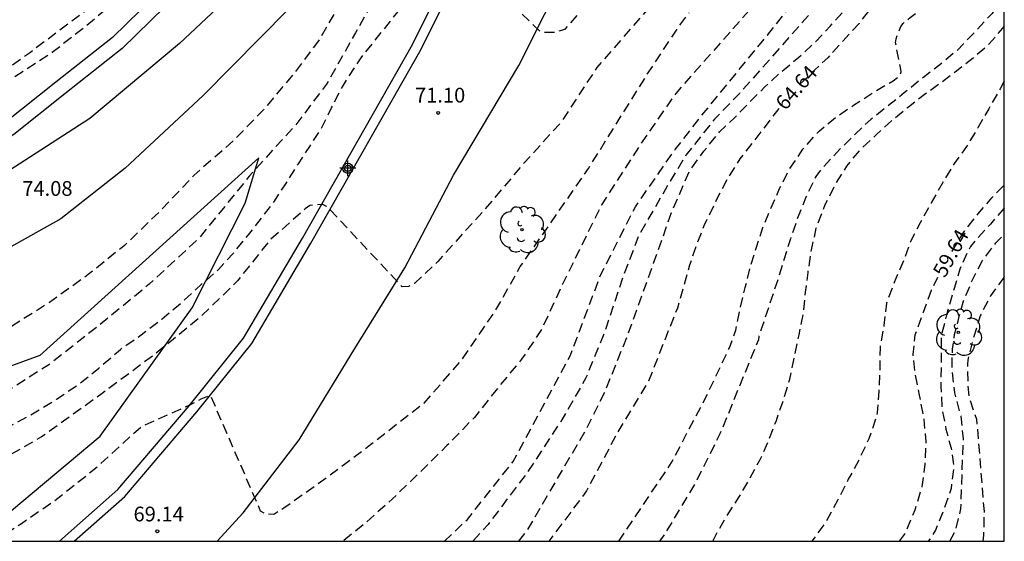
# Model space of a CAD drawing. Units: metres. Extents: x 583444 to 583795, y 4792290 to 4792541.
# Drawn here: x 583744 to 583794, y 4792290 to 4792317 of the extents above; entities that cross this region are included whole.
import ezdxf

# ---------------------------------------------------------------- set-up
doc = ezdxf.new("R2010")
doc.units = ezdxf.units.M
doc.header["$MEASUREMENT"] = 0
doc.linetypes.add('TRAZOS_NORMALES', pattern=[0.75, 0.5, -0.25])
for name, color, linetype in [('010106', 9, 'Continuous'), ('020194', 31, 'TRAZOS_NORMALES'), ('020195', 30, 'TRAZOS_NORMALES'), ('020204', 9, 'Continuous'), ('020307', 24, 'Continuous'), ('020308', 9, 'Continuous'), ('050102', 4, 'Continuous'), ('060110', 9, 'Continuous'), ('060113', 4, 'Continuous'), ('060134', 9, 'Continuous'), ('100106', 63, 'Continuous'), ('100202', 3, 'Continuous'), ('Centroides', 1, 'Continuous')]:
    doc.layers.add(name, color=color, linetype=linetype)
doc.styles.add('ARIAL', font='arial.ttf', dxfattribs={"height": 1})
doc.styles.add('ARIALI', font='ariali.ttf', dxfattribs={"height": 1})

# ---------------------------------------------------------------- blocks, each defined once
blk = doc.blocks.new('ARBOL')
blk.add_circle((0, 0), 0.0587)
for centre, radius, start, end in [((-0.28, 0.855), 0.3, 359.2878, 173.6078), ((0.097, 0.97), 0.21, 23.1565, 160.4665), ((0.438, 0.881), 0.24, 301.578, 139.328), ((-0.564, 0.381), 0.532, 92.28, 254.58), ((0.656, 0.288), 0.443, 319.8556, 114.7656), ((-0.091, 0.321), 0.12, 119.14, 310.56), ((0.819, -0.249), 0.383, 235.5275, 62.0275), ((-0.556, -0.339), 0.555, 142.64, 266.54), ((-0.039, -0.384), 0.21, 189.64, 323.88), ((-0.301, -0.676), 0.45, 213.78, 295.32), ((0.299, -0.624), 0.532, 224.67, 0.24)]:
    blk.add_arc(centre, radius, start, end)
blk = doc.blocks.new('COTAPU')
blk.add_circle((0, 0), 0.075)
blk = doc.blocks.new('Centroide')
for points in [[(0.402, 0), (-0.402, 0)], [(0, -0.402), (0, 0.402)]]:
    blk.add_lwpolyline(points)
for radius in [0.256, 0.159]:
    blk.add_circle((0, 0), radius)

msp = doc.modelspace()

# ---------------------------------------------------------------- linework, layer by layer
at = {"layer": '010106'}
msp.add_lwpolyline([(583444.082, 4792290.256), (583794.072, 4792290.248), (583794.078, 4792540.241), (583444.088, 4792540.249)], close=True, dxfattribs=at)
at = {"layer": '020194', "flags": 128}
for points, elevation in [([(583794.074, 4792372.299), (583793.115, 4792372.482), (583789.919, 4792372.416), (583788.861, 4792372.288), (583787.793, 4792372.28), (583780.613, 4792371.152), (583780.417, 4792371.05), (583780.244, 4792370.932), (583780.09, 4792370.79), (583780.015, 4792370.596), (583780.149, 4792369.98), (583780.377, 4792368.974), (583780.437, 4792368.55), (583780.551, 4792367.684), (583780.745, 4792366.566), (583780.769, 4792365.692), (583780.607, 4792364.62), (583780.353, 4792364.038), (583779.911, 4792363.019), (583779.469, 4792362.017), (583779.367, 4792361.817), (583779.305, 4792361.417), (583779.225, 4792360.993), (583779.203, 4792360.773), (583779.161, 4792360.563), (583778.837, 4792359.511), (583778.789, 4792359.289), (583778.621, 4792358.857), (583778.049, 4792357.815), (583777.685, 4792357.265), (583777.089, 4792356.423), (583776.605, 4792355.525), (583776.493, 4792355.303), (583776.119, 4792354.325), (583775.631, 4792353.235), (583775.095, 4792352.277), (583774.809, 4792351.903), (583774.349, 4792351.163), (583773.773, 4792350.179), (583772.475, 4792348.429), (583770.95, 4792346.819), (583769.238, 4792345.051), (583767.276, 4792342.645), (583765.866, 4792340.795), (583763.73, 4792337.102), (583762.518, 4792334.768), (583759.66, 4792330.51), (583757.802, 4792327.604), (583755.914, 4792325.266), (583753.288, 4792322.446), (583751.038, 4792320.302), (583748.81, 4792318.27), (583746.482, 4792316.545), (583744.558, 4792315.095), (583742.694, 4792313.769), (583740.556, 4792312.675), (583738.116, 4792311.673), (583735.336, 4792310.647), (583732.413, 4792309.605), (583729.091, 4792308.407), (583725.837, 4792307.469), (583722.999, 4792306.759), (583719.635, 4792305.991), (583716.043, 4792305.238), (583712.495, 4792304.564), (583709.231, 4792304.07), (583705.949, 4792303.63), (583702.189, 4792303.138), (583698.569, 4792302.822), (583694.815, 4792302.638), (583691.442, 4792302.33), (583688.144, 4792302.132), (583685.062, 4792302.042), (583681.678, 4792301.996), (583678.318, 4792301.972), (583674.878, 4792301.973), (583671.232, 4792301.987), (583668.578, 4792302.011), (583665.96, 4792302.199), (583661.712, 4792302.391), (583657.827, 4792302.921), (583655.171, 4792303.343), (583652.679, 4792304.005), (583649.635, 4792305.239), (583646.615, 4792306.717), (583644.253, 4792307.999), (583641.225, 4792309.823), (583639.023, 4792311.207), (583636.243, 4792313.321), (583633.845, 4792315.393), (583631.792, 4792317.093), (583629.844, 4792318.813), (583628.35, 4792320.333), (583627.106, 4792321.467), (583625.288, 4792322.599)], 75.64), ([(583767.417, 4792337.856), (583770.264, 4792334.13), (583770.322, 4792333.744), (583769.41, 4792332.272), (583766.834, 4792327.566), (583764.04, 4792323.116), (583762.084, 4792320.352), (583760.466, 4792317.85), (583759.21, 4792315.678), (583757.912, 4792313.966), (583756.406, 4792312.176), (583754.852, 4792310.579), (583752.89, 4792308.855), (583751.176, 4792307.055), (583749.34, 4792305.277), (583747.5, 4792303.803), (583745.526, 4792302.383), (583743.486, 4792301.095), (583741.126, 4792299.843), (583738.2, 4792298.357), (583735.634, 4792297.391), (583733.292, 4792296.585), (583730.946, 4792295.741), (583728.732, 4792295.17), (583726.596, 4792294.534), (583724.014, 4792293.978), (583720.447, 4792293.43), (583716.899, 4792292.99), (583713.223, 4792292.75), (583709.399, 4792292.562), (583705.665, 4792292.344), (583701.987, 4792292.09), (583698.159, 4792292.006), (583694.473, 4792292.006), (583690.111, 4792292.006), (583686.019, 4792292.227), (583681.41, 4792292.685), (583676.774, 4792292.885), (583672.766, 4792292.985), (583669.408, 4792293.185), (583665.826, 4792293.267), (583661.99, 4792293.501), (583658.29, 4792293.663), (583654.65, 4792294.017), (583651.077, 4792294.667), (583647.419, 4792295.703), (583644.097, 4792296.839), (583640.191, 4792298.133), (583636.247, 4792300.027), (583630.963, 4792302.995), (583627.559, 4792305.069), (583624.278, 4792307.313), (583621.632, 4792309.289), (583619.66, 4792310.991), (583617.866, 4792312.573), (583616.678, 4792313.733), (583615.38, 4792315.237), (583614.192, 4792316.771), (583613.378, 4792318.143), (583612.408, 4792319.601), (583611.064, 4792321.277), (583609.862, 4792322.797), (583608.598, 4792324.685), (583607.454, 4792326.323), (583606.231, 4792328.001), (583605.135, 4792329.469), (583603.803, 4792330.997), (583602.425, 4792332.391), (583601.375, 4792333.567), (583600.825, 4792334.743), (583600.437, 4792335.993), (583600.345, 4792337.853), (583600.473, 4792339.125), (583600.745, 4792340.575), (583600.741, 4792341.455), (583600.529, 4792342.573), (583599.893, 4792344.229), (583599.043, 4792346.023), (583598.011, 4792347.589), (583596.639, 4792349.287), (583595.097, 4792350.847), (583593.207, 4792352.285), (583591.077, 4792353.317), (583588.534, 4792354.491), (583586.438, 4792355.473), (583584.206, 4792356.243), (583582.59, 4792356.683), (583580.82, 4792357.097), (583579.682, 4792357.083), (583578.734, 4792356.947), (583578.036, 4792356.753), (583577.52, 4792356.273), (583577.27, 4792355.503), (583577.332, 4792354.591), (583577.824, 4792353.403), (583578.492, 4792352.167), (583579.648, 4792350.079), (583580.824, 4792347.381), (583581.476, 4792345.607), (583582.37, 4792343.653), (583582.963, 4792342.021), (583583.967, 4792339.963), (583584.727, 4792338.085), (583585.707, 4792335.889), (583586.595, 4792333.472), (583587.493, 4792331.058), (583588.055, 4792328.962), (583588.497, 4792327.11), (583588.757, 4792325.792), (583589.067, 4792323.976), (583589.311, 4792322.55), (583589.605, 4792320.658), (583589.775, 4792319.25), (583589.927, 4792317.698), (583589.935, 4792316.27), (583589.851, 4792314.59), (583589.753, 4792312.694), (583589.545, 4792311.048), (583589.423, 4792309.446), (583589.381, 4792307.55), (583589.371, 4792305.37), (583589.342, 4792303.488), (583589.226, 4792301.5), (583589.124, 4792299.976), (583589.066, 4792298.192), (583589.006, 4792296.764), (583588.942, 4792295.851), (583588.622, 4792293.591), (583588.282, 4792292.563), (583587.94, 4792291.767), (583586.763, 4792290.253)], 73.64), ([(583726.253, 4792290.25), (583726.64, 4792290.302), (583728.716, 4792290.816), (583730.562, 4792291.274), (583732.528, 4792291.734), (583734.966, 4792292.473), (583737.212, 4792293.317), (583739.236, 4792294.153), (583740.972, 4792294.927), (583742.918, 4792295.775), (583744.67, 4792296.729), (583745.884, 4792297.467), (583747.004, 4792298.219), (583748.038, 4792299.047), (583749.136, 4792300.003), (583750.196, 4792300.743), (583751.26, 4792301.555), (583752.246, 4792302.373), (583753.308, 4792303.351), (583754.124, 4792304.059), (583754.872, 4792304.877), (583755.642, 4792305.825), (583756.4, 4792306.795), (583756.964, 4792307.527), (583757.55, 4792308.417), (583758.188, 4792309.437), (583758.764, 4792310.31), (583759.362, 4792311.234), (583759.87, 4792312.284), (583760.336, 4792313.188), (583760.776, 4792313.92), (583761.37, 4792314.816), (583764.604, 4792318.848), (583766.138, 4792319.955), (583766.38, 4792319.983), (583766.529, 4792319.909), (583770.498, 4792316.142), (583770.878, 4792316.114), (583771.22, 4792316.114), (583771.754, 4792316.278), (583772.498, 4792317.114), (583774.666, 4792319.698), (583778.584, 4792324.032), (583778.88, 4792324.32), (583779.632, 4792325.258), (583780.236, 4792326.14), (583780.912, 4792327.066), (583781.498, 4792327.991), (583782.078, 4792328.861), (583782.568, 4792329.793), (583783.108, 4792330.693), (583783.72, 4792331.677), (583784.31, 4792332.629), (583784.982, 4792333.577), (583785.488, 4792334.659), (583785.896, 4792335.797), (583786.262, 4792336.783), (583786.604, 4792337.763), (583786.872, 4792338.729), (583787.11, 4792339.711), (583787.398, 4792340.733), (583787.732, 4792341.697), (583788.248, 4792342.801), (583788.694, 4792343.889), (583789.304, 4792344.865), (583789.902, 4792345.769), (583790.464, 4792346.737), (583790.818, 4792347.271), (583790.904, 4792347.455), (583790.964, 4792347.669), (583791.072, 4792348.283), (583791.068, 4792348.497), (583791.15, 4792349.387), (583791.266, 4792349.577), (583791.426, 4792349.763), (583791.63, 4792349.897), (583791.828, 4792349.979), (583792.916, 4792350.369), (583794.074, 4792350.661)], 71.64), ([(583787.154, 4792348.761), (583788.226, 4792348.713), (583788.622, 4792348.587), (583788.808, 4792348.471), (583789.308, 4792348.073), (583789.402, 4792347.885), (583789.438, 4792347.675), (583789.464, 4792347.235), (583789.384, 4792346.607), (583789.286, 4792346.411), (583789.042, 4792346.033), (583788.888, 4792345.855), (583788.198, 4792344.987), (583787.526, 4792344.141), (583787.282, 4792343.763), (583787.192, 4792343.565), (583786.766, 4792342.479), (583786.458, 4792341.453), (583785.924, 4792340.417), (583785.492, 4792339.485), (583784.95, 4792338.457), (583784.442, 4792337.369), (583783.94, 4792336.371), (583783.446, 4792335.421), (583782.826, 4792334.475), (583782.19, 4792333.675), (583781.582, 4792332.857), (583780.784, 4792331.967), (583780.022, 4792331.159), (583779.348, 4792330.325), (583779.068, 4792329.908), (583778.264, 4792329.276), (583777.604, 4792329.314), (583772.691, 4792332.122), (583772.344, 4792331.974), (583771.986, 4792331.763), (583771.009, 4792331.401), (583770.745, 4792331.186), (583769.73, 4792330.38), (583768.498, 4792328.2), (583766.756, 4792325.098), (583764.766, 4792321.99), (583762.608, 4792318.78), (583761.084, 4792316.082), (583759.62, 4792313.482), (583758.048, 4792311.41), (583755.686, 4792308.805), (583753.156, 4792305.681), (583750.604, 4792303.315), (583748.03, 4792301.207), (583745.496, 4792299.219), (583742.814, 4792297.517), (583740.406, 4792296.271), (583737.754, 4792295.229), (583735.438, 4792294.363), (583732.888, 4792293.388), (583730.048, 4792292.532), (583727.366, 4792291.894), (583723.896, 4792291.132), (583720.316, 4792290.636), (583716.872, 4792290.25)], 72.64), ([(583794.074, 4792348.585), (583793.912, 4792348.487), (583793.096, 4792347.785), (583792.298, 4792347.089), (583791.478, 4792346.315), (583791.162, 4792345.901), (583791.046, 4792345.691), (583790.502, 4792344.743), (583790.036, 4792343.767), (583789.596, 4792342.799), (583789.23, 4792341.809), (583788.86, 4792340.737), (583788.462, 4792339.513), (583788.222, 4792338.473), (583787.884, 4792337.497), (583787.56, 4792336.417), (583787.26, 4792335.393), (583786.966, 4792334.379), (583786.632, 4792333.333), (583786.269, 4792332.119), (583785.881, 4792331.041), (583785.471, 4792329.907), (583785.003, 4792328.881), (583784.521, 4792327.919), (583784.053, 4792326.949), (583783.479, 4792326.037), (583782.775, 4792325.176), (583782.057, 4792324.358), (583781.313, 4792323.472), (583780.573, 4792322.646), (583779.909, 4792321.864), (583779.225, 4792321.014), (583779.149, 4792320.923), (583775.643, 4792316.944), (583773.361, 4792314.322), (583771.509, 4792311.5), (583769.637, 4792309.45), (583767.689, 4792307.148), (583765.277, 4792304.474), (583764.088, 4792303.347), (583763.778, 4792303.189), (583763.462, 4792303.185), (583759.681, 4792307.219), (583759.583, 4792307.287), (583759.427, 4792307.356), (583758.771, 4792307.316), (583758.526, 4792307.14), (583756.716, 4792305.535), (583755.092, 4792303.481), (583753.16, 4792301.609), (583750.884, 4792299.747), (583748.214, 4792297.767), (583745.124, 4792295.549), (583741.674, 4792293.587), (583737.91, 4792292.015), (583735.258, 4792291.062), (583732.365, 4792290.25)], 70.64), ([(583794.074, 4792344.727), (583793.63, 4792343.893), (583793.132, 4792342.795), (583792.704, 4792341.745), (583792.53, 4792341.335), (583792.388, 4792340.923), (583791.901, 4792339.761), (583791.497, 4792338.609), (583791.205, 4792337.609), (583790.921, 4792336.537), (583790.621, 4792335.491), (583790.309, 4792334.451), (583789.969, 4792333.307), (583789.677, 4792332.273), (583789.357, 4792331.291), (583789.003, 4792330.229), (583788.725, 4792329.263), (583788.389, 4792328.259), (583788.025, 4792327.239), (583787.567, 4792326.185), (583787.023, 4792325.257), (583786.411, 4792324.369), (583785.751, 4792323.49), (583785.037, 4792322.618), (583781.304, 4792317.447), (583780.092, 4792316.076)], 68.64), ([(583765.611, 4792290.249), (583766.777, 4792291.359), (583769.109, 4792294.305), (583772.021, 4792299.71), (583773.563, 4792303.802), (583775.323, 4792307.252), (583777.345, 4792310.164), (583778.541, 4792311.698), (583782.039, 4792315.975), (583784.755, 4792319.412), (583785.479, 4792320.27), (583786.177, 4792321.256), (583786.771, 4792322.152), (583787.379, 4792323.099), (583788.015, 4792324.141), (583788.645, 4792325.163), (583789.117, 4792326.297), (583789.529, 4792327.261), (583789.951, 4792328.281), (583790.327, 4792329.247), (583790.655, 4792330.225), (583790.979, 4792331.245), (583791.309, 4792332.309), (583791.367, 4792332.541), (583791.719, 4792333.741), (583792.001, 4792334.783), (583792.327, 4792335.825), (583792.651, 4792336.929), (583792.963, 4792337.985), (583793.245, 4792338.987), (583793.509, 4792340.025), (583793.855, 4792341.067), (583794.073, 4792341.52)], 67.64), ([(583794.073, 4792337.647), (583793.827, 4792337.039), (583793.439, 4792335.903), (583793.131, 4792334.881), (583792.793, 4792333.787), (583792.539, 4792332.675), (583792.341, 4792331.677), (583792.027, 4792330.525), (583791.681, 4792329.491), (583791.309, 4792328.491), (583790.923, 4792327.417), (583790.511, 4792326.375), (583789.983, 4792325.369), (583789.475, 4792324.427), (583788.897, 4792323.343), (583785.369, 4792318.376), (583780.609, 4792313.004), (583779.871, 4792312.248), (583779.341, 4792311.704), (583777.893, 4792309.87), (583777.093, 4792308.556), (583775.489, 4792305.782), (583774.697, 4792303.72), (583773.795, 4792300.986), (583772.803, 4792298.548), (583771.583, 4792296.425), (583769.797, 4792293.707), (583767.829, 4792291.103), (583767.052, 4792290.249)], 66.64), ([(583769.396, 4792290.249), (583769.771, 4792290.721), (583772.819, 4792295.925), (583773.763, 4792297.83), (583774.917, 4792300.676), (583776.249, 4792304.374), (583777.153, 4792306.956), (583778.095, 4792309.108), (583778.807, 4792310.068), (583779.595, 4792311.052), (583780.349, 4792311.758), (583781.121, 4792312.55), (583781.909, 4792313.342), (583782.657, 4792314.036), (583783.637, 4792314.852), (583784.469, 4792315.618), (583785.239, 4792316.438), (583785.951, 4792317.218), (583786.645, 4792318.07), (583787.307, 4792319.03), (583787.929, 4792319.966), (583788.533, 4792320.93), (583789.071, 4792321.817), (583789.603, 4792322.669), (583790.255, 4792323.683), (583790.803, 4792324.689), (583791.337, 4792325.681), (583791.853, 4792326.799), (583792.391, 4792327.921), (583792.807, 4792329.075), (583793.063, 4792330.123), (583793.301, 4792331.247), (583793.595, 4792332.253), (583793.871, 4792333.287), (583794.073, 4792334.059)], 65.64), ([(583774.474, 4792290.249), (583777.159, 4792294.249), (583778.891, 4792297.538), (583780.101, 4792300.088), (583780.427, 4792300.976), (583780.653, 4792302.122), (583780.905, 4792303.138), (583781.177, 4792304.22), (583781.475, 4792305.202), (583781.805, 4792306.19), (583782.199, 4792307.144), (583782.651, 4792308.18), (583783.147, 4792309.136), (583783.839, 4792310.172), (583784.657, 4792311.09), (583785.549, 4792311.826), (583786.415, 4792312.41), (583787.441, 4792313.072), (583788.419, 4792313.646), (583788.761, 4792313.9), (583788.829, 4792314.102), (583788.805, 4792314.32), (583788.721, 4792314.726), (583788.549, 4792315.576), (583788.585, 4792315.786), (583788.645, 4792315.988), (583788.821, 4792316.404), (583788.941, 4792316.568), (583789.099, 4792316.718), (583789.299, 4792316.87), (583790.201, 4792317.566), (583790.991, 4792318.386), (583791.765, 4792319.26), (583791.887, 4792319.471), (583792.455, 4792320.487), (583792.751, 4792321.067), (583793.223, 4792322.073), (583793.451, 4792322.723), (583793.747, 4792323.841), (583794.009, 4792324.865), (583794.073, 4792325.062)], 63.64), ([(583794.073, 4792321.609), (583794.069, 4792321.553), (583793.727, 4792320.417), (583793.689, 4792320.201), (583793.681, 4792319.987), (583793.797, 4792318.927), (583793.767, 4792317.875), (583793.577, 4792317.274), (583793.453, 4792317.078), (583792.697, 4792316.252), (583792.409, 4792315.956), (583791.677, 4792315.19), (583790.807, 4792314.466), (583789.855, 4792313.738), (583788.991, 4792313.036), (583788.193, 4792312.394), (583787.293, 4792311.69), (583786.489, 4792310.938), (583785.713, 4792310.17), (583784.893, 4792309.296), (583784.489, 4792308.782), (583783.993, 4792307.738), (583783.553, 4792306.634), (583783.203, 4792305.624), (583782.887, 4792304.602), (583782.589, 4792303.644), (583781.601, 4792300.678), (583781.573, 4792300.484), (583779.637, 4792295.742), (583778.393, 4792293.255), (583776.805, 4792290.611), (583776.549, 4792290.249)], 62.64), ([(583779.256, 4792290.249), (583779.369, 4792290.485), (583779.933, 4792291.481), (583780.599, 4792292.513), (583781.139, 4792293.434), (583781.665, 4792294.402), (583782.093, 4792295.354), (583782.487, 4792296.39), (583782.849, 4792297.438), (583783.175, 4792298.488), (583783.415, 4792299.654), (583783.643, 4792300.738), (583783.859, 4792301.84), (583783.973, 4792302.908), (583784.101, 4792303.912), (583784.263, 4792304.972), (583784.513, 4792306.158), (583784.975, 4792307.356), (583785.491, 4792308.376), (583786.067, 4792309.306), (583786.831, 4792310.238), (583787.585, 4792310.922), (583788.379, 4792311.654), (583789.201, 4792312.326), (583790.011, 4792312.956), (583790.845, 4792313.556), (583791.653, 4792314.164), (583792.493, 4792314.824), (583793.311, 4792315.522), (583794.007, 4792316.33), (583794.073, 4792316.413)], 61.64), ([(583780.135, 4792316.124), (583777.373, 4792313.012), (583775.553, 4792310.384), (583773.597, 4792307.352), (583771.529, 4792303.128), (583770.549, 4792301.014), (583769.537, 4792299.497), (583768.377, 4792298.107), (583767.133, 4792296.543), (583765.741, 4792295.115), (583764.389, 4792293.781), (583762.779, 4792292.223), (583761.493, 4792291.093), (583760.451, 4792290.249)], 68.64), ([(583794.073, 4792313.634), (583793.871, 4792313.246), (583793.283, 4792312.23), (583792.727, 4792311.254), (583792.153, 4792310.31), (583791.545, 4792309.472), (583790.963, 4792308.512), (583790.365, 4792307.442), (583789.799, 4792306.43), (583789.331, 4792305.522), (583788.961, 4792304.506), (583788.481, 4792303.408), (583788.085, 4792302.344), (583787.953, 4792301.222), (583787.759, 4792300.106), (583787.747, 4792298.928), (583787.701, 4792297.886), (583787.613, 4792296.774), (583787.561, 4792296.534), (583787.195, 4792295.456), (583786.685, 4792294.39), (583786.145, 4792293.402), (583785.615, 4792292.358), (583785.037, 4792291.278), (583784.413, 4792290.41), (583784.292, 4792290.248)], 60.64), ([(583794.073, 4792307.185), (583793.371, 4792306.372), (583792.687, 4792305.632), (583792.363, 4792305.234), (583792.237, 4792305.01), (583791.819, 4792304.084), (583791.527, 4792303.098), (583791.197, 4792301.952), (583790.885, 4792300.768), (583790.867, 4792300.524), (583790.861, 4792299.328), (583790.855, 4792298.13), (583790.905, 4792296.958), (583791.113, 4792295.95), (583791.371, 4792294.976), (583791.509, 4792294.092), (583791.371, 4792292.928), (583791.012, 4792291.87), (583790.582, 4792290.814), (583790.34, 4792290.426), (583790.2, 4792290.248)], 58.64), ([(583791.302, 4792290.248), (583791.61, 4792290.814), (583791.868, 4792291.898), (583791.999, 4792295.45), (583791.877, 4792296.602), (583791.559, 4792297.8), (583791.423, 4792298.988), (583791.441, 4792300.018), (583791.553, 4792300.756), (583791.807, 4792301.742), (583792.009, 4792302.464), (583792.489, 4792303.608), (583792.971, 4792304.524), (583793.653, 4792305.424), (583794.073, 4792305.857)], 57.64), ([(583794.073, 4792303.695), (583794.046, 4792303.661), (583793.384, 4792302.725), (583792.854, 4792301.711), (583792.494, 4792300.549), (583792.216, 4792299.455), (583792.208, 4792299.243), (583792.218, 4792298.183), (583792.278, 4792297.571), (583792.668, 4792296.449), (583793.047, 4792291.769), (583793.025, 4792290.565), (583792.983, 4792290.248)], 56.64)]:
    msp.add_lwpolyline(points, dxfattribs=dict(at, elevation=elevation))
at = {"layer": '020195', "flags": 128}
for points, elevation in [([(583762.578, 4792333.619), (583760.992, 4792331.444), (583759.014, 4792328.498), (583757.126, 4792325.88), (583754.628, 4792323.174), (583751.446, 4792319.934), (583749.12, 4792317.876), (583747.41, 4792316.447), (583745.668, 4792315.083), (583742.8, 4792313.223), (583740.38, 4792311.353), (583737.682, 4792309.701), (583734.152, 4792308.097), (583730.287, 4792306.883), (583725.781, 4792305.661), (583719.101, 4792304.405), (583714.289, 4792303.38), (583708.417, 4792302.194), (583703.549, 4792301.54), (583699.833, 4792301.316), (583696.349, 4792301.272), (583693.147, 4792301.272), (583689.744, 4792301.288), (583686.324, 4792301.296), (583683.06, 4792301.298), (583679.84, 4792301.336), (583676.342, 4792301.336), (583673.322, 4792301.321), (583670.314, 4792301.291), (583668.088, 4792301.343), (583667.41, 4792301.21), (583666.697, 4792301.15), (583666.4, 4792300.962)], 74.64), ([(583794.073, 4792329.482), (583793.975, 4792329.139), (583793.715, 4792328.113), (583793.423, 4792327.073), (583792.923, 4792325.937), (583792.455, 4792325.029), (583791.873, 4792324.127), (583791.255, 4792323.305), (583790.509, 4792322.399), (583789.865, 4792321.453), (583789.223, 4792320.382), (583788.631, 4792319.414), (583788.003, 4792318.384), (583787.399, 4792317.502), (583786.693, 4792316.57), (583785.865, 4792315.66), (583785.097, 4792314.818), (583784.229, 4792314.004), (583783.589, 4792313.371)], 64.64), ([(583742.679, 4792290.249), (583744.106, 4792291.161), (583745.77, 4792292.299), (583748.014, 4792294.073), (583750.18, 4792296.065), (583752.624, 4792297.168), (583752.994, 4792297.348), (583753.238, 4792297.49), (583753.704, 4792297.672), (583756.247, 4792291.803), (583756.537, 4792291.645), (583756.939, 4792291.631), (583757.449, 4792291.949), (583759.607, 4792293.473), (583761.853, 4792295.163), (583764.575, 4792297.275), (583766.465, 4792299.433), (583768.173, 4792301.913), (583769.469, 4792304.206), (583772.933, 4792309.192), (583775.927, 4792313.986), (583777.469, 4792316.322), (583778.057, 4792317.112)], 69.64), ([(583782.606, 4792312.248), (583781.973, 4792311.396), (583781.355, 4792310.606), (583780.635, 4792309.692), (583780.013, 4792308.706), (583779.503, 4792307.714), (583779.327, 4792307.342), (583778.801, 4792306.278), (583778.423, 4792305.292), (583778.071, 4792304.274), (583777.453, 4792302.098), (583775.987, 4792298.392), (583774.413, 4792295.783), (583772.841, 4792292.813), (583770.977, 4792290.323), (583770.917, 4792290.249)], 64.64), ([(583791.415, 4792304.978), (583791.425, 4792304.996), (583792.049, 4792306.012), (583792.733, 4792306.87), (583793.437, 4792307.694), (583794.073, 4792308.349)], 59.64), ([(583788.741, 4792290.248), (583789.001, 4792290.598), (583789.115, 4792290.824), (583789.541, 4792291.844), (583789.899, 4792293.01), (583790.051, 4792294.162), (583790.105, 4792295.304), (583790.003, 4792296.458), (583789.767, 4792297.682), (583789.549, 4792298.708), (583789.445, 4792299.736), (583789.551, 4792300.732), (583789.969, 4792301.886), (583790.369, 4792303.018), (583790.699, 4792303.671)], 59.64)]:
    msp.add_lwpolyline(points, dxfattribs=dict(at, elevation=elevation))
at = {"layer": '050102', "flags": 128}
for points in [[(583778.699, 4792356.875), (583777.611, 4792354.555), (583776.307, 4792351.947), (583774.859, 4792349.395), (583773.371, 4792347.171), (583771.403, 4792344.467), (583769.851, 4792342.379), (583767.408, 4792339.133), (583764.337, 4792334.837), (583761.28, 4792330.275), (583758.77, 4792326.708), (583756.504, 4792323.874), (583753.737, 4792320.853), (583751.599, 4792318.668), (583748.729, 4792315.847), (583745.849, 4792313.575), (583743.282, 4792311.538), (583740.54, 4792309.845), (583738.806, 4792308.916), (583736.272, 4792307.774), (583731.49, 4792306.422), (583726.275, 4792305.012), (583722.009, 4792304.105), (583716.165, 4792302.9)], [(583779.387, 4792356.555), (583778.115, 4792353.699), (583776.699, 4792351.067), (583775.019, 4792348.187), (583773.147, 4792345.403), (583770.515, 4792341.859), (583768.018, 4792338.697), (583764.954, 4792334.41), (583761.898, 4792329.85), (583759.37, 4792326.258), (583757.074, 4792323.386), (583754.29, 4792320.346), (583752.13, 4792318.138), (583749.226, 4792315.283), (583746.314, 4792312.987), (583743.714, 4792310.923), (583740.914, 4792309.195), (583739.138, 4792308.243), (583736.53, 4792307.067), (583731.69, 4792305.699), (583726.451, 4792304.283), (583722.163, 4792303.371), (583716.307, 4792302.164)]]:
    msp.add_lwpolyline(points, dxfattribs=at)
at = {"layer": '060110', "flags": 128}
for points in [[(583781.242, 4792354.273), (583778.786, 4792350.073), (583776.106, 4792346.817), (583773.018, 4792343.017), (583769.25, 4792337.905), (583764.426, 4792330.738), (583759.378, 4792323.346), (583755.938, 4792319.114), (583752.138, 4792315.546), (583747.578, 4792311.739), (583742.346, 4792308.355), (583736.97, 4792305.627), (583732.378, 4792303.843), (583726.747, 4792302.131), (583720.003, 4792300.772), (583710.539, 4792299.164), (583699.051, 4792298.124), (583691.043, 4792298.18), (583682.62, 4792298.476), (583673.1, 4792298.637)], [(583776.45, 4792341.937), (583776.354, 4792342.217), (583776.21, 4792342.233), (583775.674, 4792342.041), (583774.122, 4792339.921), (583771.946, 4792337.113), (583769.634, 4792333.874), (583766.93, 4792329.826), (583763.994, 4792325.322), (583760.714, 4792320.834), (583757.682, 4792317.29), (583753.338, 4792312.907), (583749.37, 4792309.211), (583746.106, 4792306.643), (583741.882, 4792304.275), (583737.098, 4792302.139), (583732.09, 4792300.643), (583726.474, 4792299.147), (583720.867, 4792298.444), (583714.923, 4792297.612)]]:
    msp.add_lwpolyline(points, dxfattribs=at)
at = {"layer": '060113', "flags": 128}
msp.add_lwpolyline([(583746.032, 4792290.249), (583749.01, 4792292.875), (583752.634, 4792297.131), (583755.402, 4792300.579), (583758.394, 4792305.651), (583763.986, 4792315.49), (583768.914, 4792325.418), (583772.69, 4792333.266), (583775.274, 4792338.817), (583776.394, 4792341.513), (583776.45, 4792341.937)], dxfattribs=at)
at = {"layer": '060134', "flags": 128}
for points in [[(583754.052, 4792290.249), (583755.378, 4792291.699), (583758.218, 4792295.411), (583761.05, 4792300.051), (583763.594, 4792304.139), (583766.066, 4792308.858), (583769.394, 4792314.426), (583773.33, 4792322.258), (583778.33, 4792332.793), (583783.459, 4792344.675), (583789.307, 4792358.946), (583789.763, 4792360.026), (583791.611, 4792359.97), (583793.621, 4792359.748)], [(583746.78, 4792290.249), (583748.074, 4792291.39), (583749.368, 4792292.531), (583753.019, 4792296.819), (583755.815, 4792300.301), (583758.826, 4792305.407), (583764.426, 4792315.26), (583769.362, 4792325.203), (583773.141, 4792333.057), (583775.73, 4792338.62), (583777.001, 4792341.677), (583776.45, 4792341.937)]]:
    msp.add_lwpolyline(points, dxfattribs=at)
at = {"layer": '100106', "color": 63, "flags": 128}
msp.add_lwpolyline([(583741.632, 4792290.249), (583741.906, 4792290.403), (583748.114, 4792295.587), (583752.786, 4792302.115), (583755.474, 4792307.427), (583756.178, 4792309.731), (583745.042, 4792299.683), (583727.826, 4792293.412), (583706.643, 4792290.852), (583678.932, 4792291.109), (583657.876, 4792292.389)], dxfattribs=at)

# ---------------------------------------------------------------- block references
at = {"layer": '020204', "rotation": 359.9987685839998}
for p in [(583765.293, 4792312.016, 71.104), (583751.012, 4792290.759, 69.136)]:
    msp.add_blockref('COTAPU', p, dxfattribs=at)
at = {"layer": '100202', "rotation": 359.9987685839998}
for p in [(583769.553, 4792306.082), (583791.738, 4792300.86)]:
    msp.add_blockref('ARBOL', p, dxfattribs=at)
at = {"layer": 'Centroides', "rotation": 359.9987685839998}
msp.add_blockref('Centroide', (583760.697, 4792309.203), dxfattribs=at)

# ---------------------------------------------------------------- texts
at = {"layer": '020307', "style": 'ARIALI'}
for s, rotation, p in [('64.64', 48.6288, (583782.94, 4792312.1)), ('59.64', 60.7118, (583791.057, 4792303.595))]:
    msp.add_text(s, height=0.75, rotation=rotation, dxfattribs=at).set_placement(p)
at = {"layer": '020308', "style": 'ARIAL'}
for s, p in [('71.10', (583764.114, 4792312.546)), ('74.08', (583744.146, 4792307.804)), ('69.14', (583749.803, 4792291.259))]:
    msp.add_text(s, height=0.75, rotation=359.9988, dxfattribs=at).set_placement(p)

doc.saveas('drawing.dxf')
